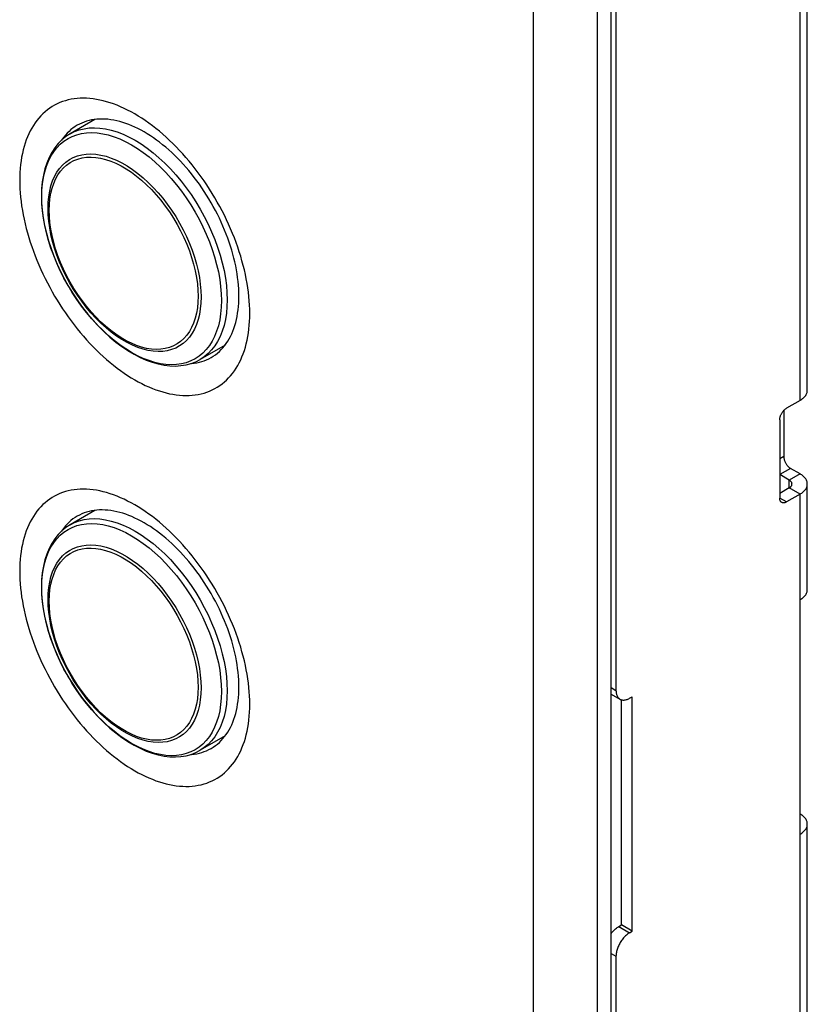
# Model space of a CAD drawing. Units: millimetres. Extents: x -48 to 48, y -194 to 194.
# Drawn here: x 7 to 48, y -63 to -11 of the extents above; entities that cross this region are included whole.
import ezdxf

# ---------------------------------------------------------------- set-up
doc = ezdxf.new("R2010")
doc.units = ezdxf.units.MM
doc.header["$LTSCALE"] = 16.335
doc.layers.get('0').update_dxf_attribs({"linetype": 'CONTINUOUS'})
for name, color, linetype in [('ASSI', 7, 'CONTINUOUS'), ('RACCORDO', 7, 'CONTINUOUS'), ('SUPERFICI', 7, 'CONTINUOUS')]:
    doc.layers.add(name, color=color, linetype=linetype)

msp = doc.modelspace()

# ---------------------------------------------------------------- linework, layer by layer
at = {"color": 7, "linetype": 'CONTINUOUS'}
for p, q in [((38.288, 122.66), (38.288, -46.513)), ((48.285, -30.836), (48.285, 1.006)), ((11.064, -16.699), (9.762, -17.451)), ((17.864, -28.477), (16.562, -29.228)), ((47.904, -31.367), (47.197, -31.775)), ((46.844, -32.387), (46.844, -36.47)), ((47.056, -31.891), (47.056, -34.306)), ((47.904, -35.204), (47.409, -34.918)), ((47.339, -35.531), (46.844, -35.245)), ((47.339, -35.939), (46.844, -36.225)), ((48.285, -41.246), (48.285, -35.735)), ((47.904, -36.266), (47.197, -36.674)), ((11.064, -37.111), (9.762, -37.862)), ((47.904, -54.024), (47.904, -41.777)), ((38.03, -46.702), (38.495, -46.971)), ((38.571, -58.76), (38.571, -47.003)), ((38.995, -46.921), (39.136, -46.839)), ((39.136, -59.086), (39.136, -46.839)), ((17.864, -48.889), (16.562, -49.64)), ((48.285, -131.629), (48.285, -53.493)), ((38.429, -58.842), (38.571, -58.76)), ((39.136, -59.086), (38.571, -58.76)), ((38.995, -59.168), (39.136, -59.086)), ((38.288, -60.393), (38.288, -136.08))]:
    msp.add_line(p, q, dxfattribs=at)
at = {"color": 250, "linetype": 'CONTINUOUS'}
for p, q in [((47.904, -31.367), (47.904, 0.476)), ((47.056, -34.306), (46.844, -34.428)), ((47.409, -34.918), (46.844, -35.245)), ((47.904, -35.204), (47.339, -35.531)), ((47.339, -35.939), (47.339, -35.531)), ((47.904, -36.266), (47.339, -35.939)), ((47.197, -36.674), (46.844, -36.47)), ((47.904, -41.777), (47.904, -36.266)), ((38.03, -46.364), (38.288, -46.513)), ((47.904, -132.16), (47.904, -54.024)), ((38.429, -58.842), (38.995, -59.168)), ((38.03, -60.244), (38.288, -60.393))]:
    msp.add_line(p, q, dxfattribs=at)
at = {"color": 7, "linetype": 'CONTINUOUS'}
for points in [[(19.151, -26.823), (19.148, -26.607), (19.14, -26.389), (19.125, -26.168), (19.105, -25.944), (19.08, -25.717), (19.049, -25.489), (19.012, -25.258), (18.969, -25.025), (18.922, -24.791), (18.868, -24.556), (18.809, -24.319), (18.745, -24.081), (18.676, -23.843), (18.601, -23.604), (18.521, -23.365), (18.436, -23.127), (18.346, -22.888), (18.251, -22.649), (18.151, -22.412), (18.046, -22.175), (17.937, -21.939), (17.823, -21.705), (17.705, -21.472), (17.582, -21.241), (17.455, -21.012), (17.324, -20.785), (17.19, -20.561), (17.051, -20.34), (16.908, -20.121), (16.762, -19.905), (16.613, -19.693), (16.46, -19.483), (16.304, -19.278), (16.145, -19.077), (15.984, -18.879), (15.819, -18.686), (15.652, -18.497), (15.483, -18.313), (15.311, -18.134), (15.138, -17.96), (14.962, -17.79), (14.785, -17.626), (14.606, -17.468), (14.426, -17.315), (14.244, -17.167), (14.062, -17.026), (13.878, -16.89), (13.694, -16.761), (13.51, -16.638), (13.325, -16.522), (13.14, -16.411), (12.955, -16.308), (12.77, -16.211), (12.585, -16.121), (12.401, -16.038), (12.218, -15.961), (12.035, -15.892), (11.854, -15.83), (11.673, -15.774), (11.495, -15.727), (11.318, -15.686), (11.142, -15.652), (10.968, -15.626), (10.797, -15.608), (10.627, -15.596), (10.46, -15.592), (10.296, -15.595), (10.134, -15.606), (9.975, -15.624), (9.819, -15.649), (9.667, -15.682), (9.517, -15.722), (9.371, -15.769), (9.229, -15.823), (9.09, -15.885), (8.955, -15.953), (8.824, -16.029), (8.697, -16.111), (8.575, -16.201), (8.457, -16.297), (8.343, -16.4), (8.233, -16.509), (8.129, -16.625), (8.029, -16.747), (7.934, -16.876), (7.844, -17.011), (7.759, -17.152), (7.679, -17.298), (7.604, -17.451), (7.534, -17.609), (7.47, -17.772), (7.411, -17.941), (7.358, -18.115), (7.31, -18.293), (7.268, -18.477), (7.231, -18.665), (7.2, -18.858), (7.174, -19.055), (7.154, -19.256), (7.14, -19.461), (7.131, -19.669), (7.129, -19.882)], [(7.129, -19.882), (7.131, -20.097), (7.14, -20.316), (7.154, -20.537), (7.174, -20.761), (7.2, -20.987), (7.231, -21.216), (7.268, -21.447), (7.31, -21.679), (7.358, -21.913), (7.411, -22.149), (7.47, -22.386), (7.534, -22.623), (7.604, -22.861), (7.679, -23.1), (7.759, -23.339), (7.844, -23.578), (7.934, -23.817), (8.029, -24.055), (8.129, -24.293), (8.233, -24.53), (8.343, -24.765), (8.457, -25), (8.575, -25.233), (8.697, -25.463), (8.824, -25.692), (8.955, -25.919), (9.09, -26.143), (9.229, -26.365), (9.371, -26.584), (9.517, -26.8), (9.667, -27.012), (9.819, -27.221), (9.975, -27.426), (10.134, -27.628), (10.296, -27.825), (10.46, -28.019), (10.627, -28.207), (10.797, -28.391), (10.968, -28.571), (11.142, -28.745), (11.318, -28.914), (11.495, -29.078), (11.673, -29.237), (11.854, -29.39), (12.035, -29.537), (12.218, -29.679), (12.401, -29.814), (12.585, -29.943), (12.77, -30.066), (12.955, -30.183), (13.14, -30.293), (13.325, -30.397), (13.51, -30.494), (13.694, -30.584), (13.878, -30.667), (14.062, -30.744), (14.244, -30.813), (14.426, -30.875), (14.606, -30.93), (14.785, -30.978), (14.962, -31.019), (15.138, -31.052), (15.311, -31.078), (15.483, -31.097), (15.652, -31.109), (15.819, -31.113), (15.984, -31.109), (16.145, -31.099), (16.304, -31.081), (16.46, -31.055), (16.613, -31.023), (16.762, -30.983), (16.908, -30.936), (17.051, -30.881), (17.19, -30.82), (17.324, -30.751), (17.455, -30.676), (17.582, -30.593), (17.705, -30.504), (17.823, -30.408), (17.937, -30.305), (18.046, -30.196), (18.151, -30.079), (18.251, -29.957), (18.346, -29.829), (18.436, -29.694), (18.521, -29.553), (18.601, -29.407), (18.676, -29.254), (18.745, -29.096), (18.809, -28.933), (18.868, -28.764), (18.922, -28.59), (18.969, -28.411), (19.012, -28.228), (19.049, -28.039), (19.08, -27.847), (19.105, -27.65), (19.125, -27.449), (19.14, -27.244), (19.148, -27.036), (19.151, -26.823)], [(47.904, -31.367), (47.951, -31.338), (47.996, -31.308), (48.037, -31.277), (48.075, -31.245), (48.111, -31.211), (48.143, -31.177), (48.173, -31.141), (48.199, -31.105), (48.222, -31.068), (48.241, -31.03), (48.257, -30.992), (48.269, -30.953), (48.278, -30.915), (48.283, -30.875), (48.285, -30.836)], [(46.844, -32.387), (46.845, -32.36), (46.847, -32.332), (46.851, -32.304), (46.856, -32.275), (46.863, -32.245), (46.871, -32.216), (46.88, -32.186), (46.891, -32.156), (46.903, -32.126), (46.917, -32.097), (46.931, -32.068), (46.947, -32.039), (46.964, -32.011), (46.982, -31.984), (47.001, -31.957), (47.02, -31.932), (47.041, -31.907), (47.062, -31.884), (47.084, -31.862), (47.106, -31.842), (47.128, -31.823), (47.151, -31.805), (47.174, -31.789), (47.197, -31.775)], [(47.056, -34.306), (47.057, -34.333), (47.059, -34.361), (47.063, -34.39), (47.068, -34.419), (47.075, -34.448), (47.083, -34.478), (47.092, -34.508), (47.103, -34.537), (47.115, -34.567), (47.129, -34.597), (47.144, -34.626), (47.159, -34.654), (47.176, -34.682), (47.194, -34.71), (47.213, -34.736), (47.233, -34.762), (47.253, -34.786), (47.274, -34.809), (47.296, -34.831), (47.318, -34.852), (47.34, -34.871), (47.363, -34.888), (47.386, -34.904), (47.409, -34.918)], [(48.285, -35.735), (48.283, -35.696), (48.278, -35.656), (48.269, -35.617), (48.257, -35.579), (48.241, -35.541), (48.222, -35.503), (48.199, -35.466), (48.173, -35.43), (48.143, -35.394), (48.111, -35.36), (48.075, -35.326), (48.037, -35.294), (47.996, -35.263), (47.951, -35.233), (47.904, -35.204)], [(47.485, -35.735), (47.484, -35.72), (47.482, -35.705), (47.479, -35.69), (47.474, -35.675), (47.468, -35.66), (47.461, -35.646), (47.452, -35.631), (47.442, -35.617), (47.431, -35.604), (47.418, -35.591), (47.404, -35.578), (47.39, -35.565), (47.374, -35.553), (47.357, -35.542), (47.339, -35.531)], [(47.339, -35.939), (47.357, -35.928), (47.374, -35.917), (47.39, -35.905), (47.404, -35.892), (47.418, -35.879), (47.431, -35.866), (47.442, -35.852), (47.452, -35.838), (47.461, -35.824), (47.468, -35.81), (47.474, -35.795), (47.479, -35.78), (47.482, -35.765), (47.484, -35.75), (47.485, -35.735)], [(47.904, -36.266), (47.951, -36.237), (47.996, -36.207), (48.037, -36.176), (48.075, -36.144), (48.111, -36.11), (48.143, -36.076), (48.173, -36.04), (48.199, -36.004), (48.222, -35.967), (48.241, -35.929), (48.257, -35.891), (48.269, -35.852), (48.278, -35.813), (48.283, -35.774), (48.285, -35.735)], [(19.151, -47.235), (19.148, -47.019), (19.14, -46.801), (19.125, -46.58), (19.105, -46.356), (19.08, -46.129), (19.049, -45.9), (19.012, -45.67), (18.969, -45.437), (18.922, -45.203), (18.868, -44.967), (18.809, -44.731), (18.745, -44.493), (18.676, -44.255), (18.601, -44.016), (18.521, -43.777), (18.436, -43.538), (18.346, -43.299), (18.251, -43.061), (18.151, -42.823), (18.046, -42.587), (17.937, -42.351), (17.823, -42.117), (17.705, -41.884), (17.582, -41.653), (17.455, -41.424), (17.324, -41.197), (17.19, -40.973), (17.051, -40.751), (16.908, -40.532), (16.762, -40.317), (16.613, -40.104), (16.46, -39.895), (16.304, -39.69), (16.145, -39.489), (15.984, -39.291), (15.819, -39.098), (15.652, -38.909), (15.483, -38.725), (15.311, -38.546), (15.138, -38.371), (14.962, -38.202), (14.785, -38.038), (14.606, -37.879), (14.426, -37.726), (14.244, -37.579), (14.062, -37.438), (13.878, -37.302), (13.694, -37.173), (13.51, -37.05), (13.325, -36.933), (13.14, -36.823), (12.955, -36.72), (12.77, -36.623), (12.585, -36.533), (12.401, -36.449), (12.218, -36.373), (12.035, -36.304), (11.854, -36.241), (11.673, -36.186), (11.495, -36.138), (11.318, -36.098), (11.142, -36.064), (10.968, -36.038), (10.797, -36.019), (10.627, -36.008), (10.46, -36.004), (10.296, -36.007), (10.134, -36.018), (9.975, -36.036), (9.819, -36.061), (9.667, -36.094), (9.517, -36.133), (9.371, -36.181), (9.229, -36.235), (9.09, -36.296), (8.955, -36.365), (8.824, -36.441), (8.697, -36.523), (8.575, -36.612), (8.457, -36.709), (8.343, -36.811), (8.233, -36.921), (8.129, -37.037), (8.029, -37.159), (7.934, -37.288), (7.844, -37.423), (7.759, -37.563), (7.679, -37.71), (7.604, -37.862), (7.534, -38.02), (7.47, -38.184), (7.411, -38.352), (7.358, -38.526), (7.31, -38.705), (7.268, -38.889), (7.231, -39.077), (7.2, -39.27), (7.174, -39.467), (7.154, -39.668), (7.14, -39.872), (7.131, -40.081), (7.129, -40.293)], [(46.947, -36.699), (46.931, -36.688), (46.917, -36.676), (46.903, -36.662), (46.891, -36.647), (46.88, -36.629), (46.871, -36.611), (46.863, -36.59), (46.856, -36.568), (46.851, -36.546), (46.847, -36.522), (46.845, -36.496), (46.844, -36.47)], [(47.197, -36.674), (47.174, -36.686), (47.151, -36.697), (47.128, -36.706), (47.106, -36.713), (47.084, -36.718), (47.062, -36.721), (47.041, -36.722), (47.02, -36.721), (47.001, -36.719), (46.982, -36.714), (46.964, -36.707), (46.947, -36.699)], [(7.129, -40.293), (7.131, -40.509), (7.14, -40.727), (7.154, -40.949), (7.174, -41.172), (7.2, -41.399), (7.231, -41.628), (7.268, -41.858), (7.31, -42.091), (7.358, -42.325), (7.411, -42.561), (7.47, -42.798), (7.534, -43.035), (7.604, -43.273), (7.679, -43.512), (7.759, -43.751), (7.844, -43.99), (7.934, -44.229), (8.029, -44.467), (8.129, -44.705), (8.233, -44.942), (8.343, -45.177), (8.457, -45.411), (8.575, -45.644), (8.697, -45.875), (8.824, -46.104), (8.955, -46.331), (9.09, -46.555), (9.229, -46.777), (9.371, -46.996), (9.517, -47.211), (9.667, -47.424), (9.819, -47.633), (9.975, -47.838), (10.134, -48.04), (10.296, -48.237), (10.46, -48.43), (10.627, -48.619), (10.797, -48.803), (10.968, -48.983), (11.142, -49.157), (11.318, -49.326), (11.495, -49.49), (11.673, -49.649), (11.854, -49.802), (12.035, -49.949), (12.218, -50.09), (12.401, -50.226), (12.585, -50.355), (12.77, -50.478), (12.955, -50.595), (13.14, -50.705), (13.325, -50.809), (13.51, -50.906), (13.694, -50.996), (13.878, -51.079), (14.062, -51.155), (14.244, -51.225), (14.426, -51.287), (14.606, -51.342), (14.785, -51.39), (14.962, -51.431), (15.138, -51.464), (15.311, -51.49), (15.483, -51.509), (15.652, -51.52), (15.819, -51.524), (15.984, -51.521), (16.145, -51.51), (16.304, -51.493), (16.46, -51.467), (16.613, -51.435), (16.762, -51.395), (16.908, -51.348), (17.051, -51.293), (17.19, -51.232), (17.324, -51.163), (17.455, -51.088), (17.582, -51.005), (17.705, -50.916), (17.823, -50.82), (17.937, -50.717), (18.046, -50.607), (18.151, -50.491), (18.251, -50.369), (18.346, -50.24), (18.436, -50.106), (18.521, -49.965), (18.601, -49.818), (18.676, -49.666), (18.745, -49.508), (18.809, -49.344), (18.868, -49.176), (18.922, -49.002), (18.969, -48.823), (19.012, -48.639), (19.049, -48.451), (19.08, -48.259), (19.105, -48.061), (19.125, -47.861), (19.14, -47.656), (19.148, -47.447), (19.151, -47.235)], [(47.904, -41.777), (47.951, -41.748), (47.996, -41.718), (48.037, -41.687), (48.075, -41.655), (48.111, -41.621), (48.143, -41.587), (48.173, -41.551), (48.199, -41.515), (48.222, -41.478), (48.241, -41.44), (48.257, -41.402), (48.269, -41.363), (48.278, -41.325), (48.283, -41.285), (48.285, -41.246)], [(38.288, -46.513), (38.289, -46.56), (38.293, -46.605), (38.298, -46.648), (38.307, -46.69), (38.317, -46.73), (38.33, -46.768), (38.346, -46.803), (38.363, -46.836), (38.382, -46.866), (38.404, -46.894), (38.428, -46.92), (38.453, -46.942), (38.48, -46.962), (38.495, -46.971)], [(38.495, -46.971), (38.51, -46.979), (38.54, -46.993), (38.573, -47.003), (38.606, -47.011), (38.641, -47.016), (38.677, -47.017), (38.715, -47.016), (38.753, -47.011), (38.792, -47.004), (38.832, -46.993), (38.872, -46.98), (38.913, -46.963), (38.953, -46.944), (38.995, -46.921)], [(48.285, -53.493), (48.283, -53.454), (48.278, -53.415), (48.269, -53.376), (48.257, -53.337), (48.241, -53.299), (48.222, -53.261), (48.199, -53.224), (48.173, -53.188), (48.143, -53.152), (48.111, -53.118), (48.075, -53.084), (48.037, -53.052), (47.996, -53.021), (47.951, -52.991), (47.904, -52.962)], [(47.904, -54.024), (47.951, -53.995), (47.996, -53.965), (48.037, -53.934), (48.075, -53.902), (48.111, -53.868), (48.143, -53.834), (48.173, -53.798), (48.199, -53.762), (48.222, -53.725), (48.241, -53.687), (48.257, -53.649), (48.269, -53.611), (48.278, -53.572), (48.283, -53.532), (48.285, -53.493)], [(38.03, -59.215), (38.041, -59.2), (38.076, -59.155), (38.112, -59.112), (38.149, -59.07), (38.187, -59.03), (38.226, -58.993), (38.266, -58.958), (38.306, -58.925), (38.347, -58.895), (38.388, -58.867), (38.429, -58.842)], [(38.995, -59.168), (38.953, -59.193), (38.913, -59.221), (38.872, -59.251), (38.832, -59.284), (38.792, -59.32), (38.753, -59.357), (38.715, -59.397), (38.677, -59.438), (38.641, -59.482), (38.606, -59.527), (38.573, -59.574), (38.54, -59.622), (38.51, -59.671), (38.48, -59.721), (38.453, -59.773), (38.428, -59.824), (38.404, -59.877), (38.382, -59.93), (38.363, -59.983), (38.346, -60.036), (38.33, -60.089), (38.317, -60.142), (38.307, -60.194), (38.298, -60.245), (38.293, -60.295), (38.289, -60.344), (38.288, -60.393)]]:
    msp.add_lwpolyline(points, dxfattribs=at)
at = {"layer": 'ASSI', "color": 7, "linetype": 'CONTINUOUS'}
for p, q in [((38.03, -190.199), (38.03, 141.696)), ((37.323, -190.607), (37.323, 141.288)), ((33.977, -189.938), (33.977, 139.583))]:
    msp.add_line(p, q, dxfattribs=at)
at = {"layer": 'RACCORDO', "color": 250, "linetype": 'CONTINUOUS'}
for p, q in [((12.425, -19.121), (12.697, -19.277)), ((12.697, -19.277), (12.967, -19.456)), ((16.449, -24.606), (16.517, -24.958)), ((16.517, -24.958), (16.565, -25.303)), ((12.425, -39.532), (12.697, -39.689)), ((12.697, -39.689), (12.967, -39.867)), ((16.449, -45.018), (16.517, -45.37)), ((16.517, -45.37), (16.565, -45.715))]:
    msp.add_line(p, q, dxfattribs=at)
at = {"layer": 'RACCORDO', "color": 7, "linetype": 'CONTINUOUS'}
for points in [[(9.762, -17.451), (9.539, -17.596), (9.33, -17.767), (9.137, -17.962), (8.96, -18.181), (8.801, -18.425), (8.662, -18.69), (8.542, -18.978), (8.443, -19.286), (8.366, -19.613), (8.31, -19.956), (8.277, -20.314), (8.266, -20.686)], [(8.266, -20.686), (8.276, -21.06), (8.308, -21.443), (8.36, -21.834), (8.433, -22.231), (8.525, -22.633), (8.638, -23.037), (8.769, -23.442), (8.918, -23.846), (9.086, -24.248), (9.27, -24.646), (9.47, -25.038), (9.685, -25.423), (9.915, -25.8), (10.159, -26.166), (10.415, -26.52), (10.682, -26.862), (10.96, -27.188), (11.248, -27.499), (11.543, -27.792), (11.846, -28.067), (12.154, -28.322), (12.468, -28.557), (12.784, -28.769), (13.103, -28.958), (13.423, -29.123), (13.742, -29.264), (14.058, -29.379), (14.37, -29.467), (14.678, -29.529), (14.978, -29.564), (15.269, -29.573), (15.551, -29.555), (15.823, -29.511), (16.082, -29.441), (16.329, -29.347), (16.562, -29.228)], [(9.762, -37.862), (9.539, -38.008), (9.33, -38.178), (9.137, -38.374), (8.96, -38.593), (8.801, -38.836), (8.662, -39.102), (8.542, -39.39), (8.443, -39.698), (8.366, -40.025), (8.31, -40.367), (8.277, -40.725), (8.266, -41.098)], [(8.266, -41.098), (8.276, -41.472), (8.308, -41.855), (8.36, -42.246), (8.433, -42.643), (8.525, -43.045), (8.638, -43.449), (8.769, -43.854), (8.918, -44.258), (9.086, -44.66), (9.27, -45.058), (9.47, -45.45), (9.685, -45.835), (9.915, -46.211), (10.159, -46.578), (10.415, -46.932), (10.682, -47.273), (10.96, -47.6), (11.248, -47.911), (11.543, -48.204), (11.846, -48.479), (12.154, -48.734), (12.468, -48.968), (12.784, -49.181), (13.103, -49.37), (13.423, -49.535), (13.742, -49.676), (14.058, -49.79), (14.37, -49.879), (14.678, -49.941), (14.978, -49.976), (15.269, -49.985), (15.551, -49.967), (15.823, -49.923), (16.082, -49.853), (16.329, -49.759), (16.562, -49.64)]]:
    msp.add_lwpolyline(points, dxfattribs=at)
at = {"layer": 'RACCORDO', "color": 250, "linetype": 'CONTINUOUS'}
for points in [[(8.279, -20.737), (8.289, -20.388), (8.319, -20.053), (8.369, -19.732), (8.439, -19.426), (8.528, -19.139), (8.636, -18.869), (8.763, -18.619), (8.908, -18.39), (9.07, -18.182), (9.249, -17.997), (9.444, -17.836), (9.654, -17.698), (9.878, -17.585), (10.116, -17.497), (10.366, -17.434), (10.627, -17.398), (10.898, -17.387), (11.177, -17.402), (11.465, -17.443), (11.759, -17.51), (12.058, -17.602), (12.361, -17.719), (12.667, -17.861), (12.974, -18.027), (13.281, -18.216), (13.587, -18.427), (13.89, -18.66), (14.189, -18.913)], [(9.762, -17.451), (9.991, -17.335), (10.235, -17.245), (10.49, -17.181), (10.758, -17.143), (11.035, -17.132), (11.322, -17.148), (11.616, -17.19), (11.917, -17.258), (12.224, -17.353), (12.534, -17.473), (12.847, -17.618), (13.162, -17.788), (13.476, -17.981), (13.789, -18.197), (14.1, -18.436), (14.406, -18.695), (14.707, -18.975), (15.002, -19.273), (15.288, -19.588), (15.566, -19.92), (15.833, -20.266), (16.089, -20.625), (16.332, -20.996), (16.562, -21.377), (16.777, -21.766), (16.976, -22.162), (17.16, -22.563), (17.326, -22.968), (17.474, -23.374), (17.604, -23.78), (17.715, -24.184), (17.806, -24.584), (17.878, -24.979), (17.929, -25.367), (17.96, -25.747), (17.97, -26.116)], [(10.372, -18.543), (10.608, -18.509), (10.855, -18.5), (11.109, -18.516), (11.372, -18.557), (11.64, -18.623), (11.913, -18.714), (12.189, -18.829), (12.467, -18.967), (12.746, -19.128), (13.025, -19.311), (13.301, -19.516)], [(8.61, -21.352), (8.619, -21.036), (8.649, -20.732), (8.697, -20.443), (8.765, -20.169), (8.851, -19.913), (8.955, -19.674), (9.078, -19.456), (9.217, -19.257), (9.373, -19.08), (9.545, -18.925), (9.731, -18.794), (9.932, -18.686), (10.146, -18.602), (10.372, -18.543)], [(8.672, -21.441), (8.682, -21.134), (8.71, -20.838), (8.757, -20.557), (8.823, -20.291), (8.907, -20.041), (9.008, -19.809), (9.127, -19.596), (9.263, -19.403), (9.415, -19.231), (9.582, -19.08), (9.763, -18.952), (9.959, -18.847), (10.167, -18.766), (10.386, -18.708), (10.616, -18.675), (10.856, -18.666), (11.104, -18.682), (11.359, -18.722), (11.62, -18.786), (11.886, -18.875), (12.154, -18.986), (12.425, -19.121)], [(14.189, -18.913), (14.483, -19.186), (14.771, -19.477), (15.051, -19.785), (15.322, -20.109), (15.582, -20.447), (15.832, -20.797), (16.07, -21.16), (16.294, -21.532), (16.504, -21.912), (16.699, -22.298), (16.878, -22.69), (17.04, -23.085), (17.185, -23.482), (17.312, -23.878), (17.42, -24.272), (17.509, -24.663), (17.579, -25.049), (17.629, -25.428), (17.659, -25.798), (17.669, -26.159)], [(12.967, -19.456), (13.236, -19.654), (13.502, -19.873), (13.763, -20.11), (14.018, -20.364), (14.266, -20.635), (14.505, -20.921), (14.735, -21.22), (14.955, -21.531), (15.163, -21.852), (15.358, -22.183), (15.54, -22.52), (15.707, -22.864), (15.859, -23.211), (15.994, -23.561), (16.113, -23.911), (16.215, -24.261), (16.299, -24.607), (16.365, -24.949)], [(13.301, -19.516), (13.574, -19.74), (13.842, -19.984), (14.104, -20.245), (14.359, -20.524), (14.605, -20.817), (14.842, -21.124), (15.068, -21.444), (15.281, -21.774), (15.482, -22.114), (15.669, -22.461), (15.841, -22.814), (15.997, -23.172), (16.136, -23.531), (16.258, -23.891), (16.363, -24.25), (16.449, -24.606)], [(17.669, -26.159), (17.659, -26.508), (17.629, -26.843), (17.579, -27.164), (17.509, -27.47), (17.42, -27.757), (17.312, -28.027), (17.185, -28.277), (17.04, -28.506), (16.878, -28.714), (16.699, -28.899), (16.504, -29.06), (16.294, -29.198), (16.07, -29.311), (15.832, -29.399), (15.582, -29.462), (15.322, -29.498), (15.051, -29.509), (14.771, -29.494), (14.483, -29.453), (14.189, -29.386), (13.89, -29.294), (13.587, -29.177), (13.281, -29.035), (12.974, -28.869), (12.667, -28.68), (12.361, -28.469), (12.058, -28.236), (11.759, -27.983), (11.465, -27.71), (11.177, -27.419), (10.898, -27.111), (10.627, -26.787), (10.366, -26.449), (10.116, -26.099), (9.878, -25.736), (9.654, -25.364), (9.444, -24.984), (9.249, -24.598), (9.07, -24.206), (8.908, -23.811), (8.763, -23.414), (8.636, -23.018), (8.528, -22.624), (8.439, -22.233), (8.369, -21.847), (8.319, -21.468), (8.289, -21.098), (8.279, -20.737)], [(16.604, -25.968), (16.594, -26.284), (16.565, -26.588), (16.517, -26.877), (16.449, -27.151), (16.363, -27.407), (16.258, -27.646), (16.136, -27.865), (15.997, -28.063), (15.841, -28.24), (15.669, -28.395), (15.482, -28.526), (15.281, -28.634), (15.068, -28.718), (14.842, -28.777), (14.605, -28.811), (14.359, -28.82), (14.104, -28.804), (13.842, -28.763), (13.574, -28.697), (13.301, -28.606), (13.025, -28.491), (12.746, -28.353), (12.467, -28.192), (12.189, -28.009), (11.913, -27.805), (11.64, -27.58), (11.372, -27.336), (11.109, -27.075), (10.855, -26.797), (10.608, -26.503), (10.372, -26.196), (10.146, -25.876), (9.932, -25.546), (9.731, -25.206), (9.545, -24.859), (9.373, -24.506), (9.217, -24.149), (9.078, -23.789), (8.955, -23.429), (8.851, -23.07), (8.765, -22.714), (8.697, -22.362), (8.649, -22.017), (8.619, -21.68), (8.61, -21.352)], [(16.45, -25.932), (16.44, -26.24), (16.412, -26.535), (16.365, -26.816), (16.299, -27.083), (16.215, -27.332), (16.113, -27.564), (15.994, -27.777), (15.859, -27.97), (15.707, -28.142), (15.54, -28.293), (15.358, -28.421), (15.163, -28.526), (14.955, -28.607), (14.735, -28.665), (14.505, -28.698), (14.266, -28.707), (14.018, -28.691), (13.763, -28.651), (13.502, -28.587), (13.236, -28.499), (12.967, -28.387), (12.697, -28.252), (12.425, -28.096), (12.154, -27.918), (11.886, -27.719), (11.62, -27.5), (11.359, -27.263), (11.104, -27.009), (10.856, -26.738), (10.616, -26.453), (10.386, -26.154), (10.167, -25.843), (9.959, -25.521), (9.763, -25.191), (9.582, -24.853), (9.415, -24.509), (9.263, -24.162), (9.127, -23.812), (9.008, -23.462), (8.907, -23.112), (8.823, -22.766), (8.757, -22.424), (8.71, -22.088), (8.682, -21.76), (8.672, -21.441)], [(16.365, -24.949), (16.412, -25.285), (16.44, -25.613), (16.45, -25.932)], [(16.565, -25.303), (16.594, -25.64), (16.604, -25.968)], [(17.97, -26.116), (17.96, -26.473), (17.929, -26.817), (17.878, -27.146), (17.806, -27.458), (17.715, -27.753), (17.604, -28.029), (17.474, -28.285), (17.326, -28.52), (17.16, -28.733), (16.976, -28.922), (16.777, -29.088), (16.562, -29.228)], [(8.279, -41.149), (8.289, -40.8), (8.319, -40.465), (8.369, -40.143), (8.439, -39.838), (8.528, -39.55), (8.636, -39.281), (8.763, -39.031), (8.908, -38.802), (9.07, -38.594), (9.249, -38.409), (9.444, -38.247), (9.654, -38.11), (9.878, -37.997), (10.116, -37.909), (10.366, -37.846), (10.627, -37.81), (10.898, -37.799), (11.177, -37.814), (11.465, -37.855), (11.759, -37.922), (12.058, -38.014), (12.361, -38.131), (12.667, -38.273), (12.974, -38.439), (13.281, -38.628), (13.587, -38.839), (13.89, -39.072), (14.189, -39.325)], [(9.762, -37.862), (9.991, -37.747), (10.235, -37.657), (10.49, -37.593), (10.758, -37.555), (11.035, -37.544), (11.322, -37.56), (11.616, -37.602), (11.917, -37.67), (12.224, -37.764), (12.534, -37.884), (12.847, -38.03), (13.162, -38.199), (13.476, -38.393), (13.789, -38.609), (14.1, -38.848), (14.406, -39.107), (14.707, -39.386), (15.002, -39.684), (15.288, -40), (15.566, -40.331), (15.833, -40.677), (16.089, -41.037), (16.332, -41.408), (16.562, -41.789), (16.777, -42.178), (16.976, -42.574), (17.16, -42.975), (17.326, -43.38), (17.474, -43.786), (17.604, -44.192), (17.715, -44.596), (17.806, -44.996), (17.878, -45.391), (17.929, -45.779), (17.96, -46.159), (17.97, -46.528)], [(8.61, -41.764), (8.619, -41.448), (8.649, -41.144), (8.697, -40.855), (8.765, -40.581), (8.851, -40.325), (8.955, -40.086), (9.078, -39.867), (9.217, -39.669), (9.373, -39.492), (9.545, -39.337), (9.731, -39.206), (9.932, -39.098), (10.146, -39.014), (10.372, -38.955)], [(10.372, -38.955), (10.608, -38.921), (10.855, -38.912), (11.109, -38.928), (11.372, -38.969), (11.64, -39.035), (11.913, -39.126), (12.189, -39.24), (12.467, -39.379), (12.746, -39.54), (13.025, -39.723), (13.301, -39.927)], [(8.672, -41.853), (8.682, -41.545), (8.71, -41.25), (8.757, -40.969), (8.823, -40.702), (8.907, -40.453), (9.008, -40.221), (9.127, -40.008), (9.263, -39.815), (9.415, -39.643), (9.582, -39.492), (9.763, -39.364), (9.959, -39.259), (10.167, -39.178), (10.386, -39.12), (10.616, -39.087), (10.856, -39.078), (11.104, -39.094), (11.359, -39.134), (11.62, -39.198), (11.886, -39.286), (12.154, -39.398), (12.425, -39.532)], [(14.189, -39.325), (14.483, -39.598), (14.771, -39.889), (15.051, -40.197), (15.322, -40.52), (15.582, -40.858), (15.832, -41.209), (16.07, -41.571), (16.294, -41.943), (16.504, -42.323), (16.699, -42.71), (16.878, -43.102), (17.04, -43.497), (17.185, -43.893), (17.312, -44.29), (17.42, -44.684), (17.509, -45.075), (17.579, -45.461), (17.629, -45.84), (17.659, -46.21), (17.669, -46.571)], [(12.967, -39.867), (13.236, -40.066), (13.502, -40.285), (13.763, -40.522), (14.018, -40.776), (14.266, -41.047), (14.505, -41.332), (14.735, -41.631), (14.955, -41.942), (15.163, -42.264), (15.358, -42.594), (15.54, -42.932), (15.707, -43.276), (15.859, -43.623), (15.994, -43.973), (16.113, -44.323), (16.215, -44.673), (16.299, -45.019), (16.365, -45.361)], [(13.301, -39.927), (13.574, -40.152), (13.842, -40.396), (14.104, -40.657), (14.359, -40.935), (14.605, -41.229), (14.842, -41.536), (15.068, -41.856), (15.281, -42.186), (15.482, -42.526), (15.669, -42.873), (15.841, -43.226), (15.997, -43.583), (16.136, -43.943), (16.258, -44.303), (16.363, -44.662), (16.449, -45.018)], [(17.669, -46.571), (17.659, -46.919), (17.629, -47.255), (17.579, -47.576), (17.509, -47.881), (17.42, -48.169), (17.312, -48.439), (17.185, -48.689), (17.04, -48.918), (16.878, -49.126), (16.699, -49.311), (16.504, -49.472), (16.294, -49.61), (16.07, -49.723), (15.832, -49.811), (15.582, -49.873), (15.322, -49.91), (15.051, -49.921), (14.771, -49.906), (14.483, -49.865), (14.189, -49.798), (13.89, -49.706), (13.587, -49.588), (13.281, -49.447), (12.974, -49.281), (12.667, -49.092), (12.361, -48.881), (12.058, -48.648), (11.759, -48.395), (11.465, -48.122), (11.177, -47.831), (10.898, -47.523), (10.627, -47.199), (10.366, -46.861), (10.116, -46.51), (9.878, -46.148), (9.654, -45.776), (9.444, -45.396), (9.249, -45.009), (9.07, -44.618), (8.908, -44.223), (8.763, -43.826), (8.636, -43.43), (8.528, -43.035), (8.439, -42.644), (8.369, -42.259), (8.319, -41.88), (8.289, -41.509), (8.279, -41.149)], [(16.604, -46.38), (16.594, -46.696), (16.565, -47), (16.517, -47.289), (16.449, -47.562), (16.363, -47.819), (16.258, -48.057), (16.136, -48.276), (15.997, -48.475), (15.841, -48.652), (15.669, -48.806), (15.482, -48.938), (15.281, -49.046), (15.068, -49.13), (14.842, -49.189), (14.605, -49.223), (14.359, -49.232), (14.104, -49.216), (13.842, -49.174), (13.574, -49.108), (13.301, -49.018), (13.025, -48.903), (12.746, -48.765), (12.467, -48.604), (12.189, -48.421), (11.913, -48.216), (11.64, -47.992), (11.372, -47.748), (11.109, -47.487), (10.855, -47.208), (10.608, -46.915), (10.372, -46.608), (10.146, -46.288), (9.932, -45.957), (9.731, -45.618), (9.545, -45.271), (9.373, -44.917), (9.217, -44.56), (9.078, -44.201), (8.955, -43.841), (8.851, -43.482), (8.765, -43.125), (8.697, -42.774), (8.649, -42.429), (8.619, -42.091), (8.61, -41.764)], [(16.45, -46.344), (16.44, -46.651), (16.412, -46.947), (16.365, -47.228), (16.299, -47.494), (16.215, -47.744), (16.113, -47.976), (15.994, -48.189), (15.859, -48.382), (15.707, -48.554), (15.54, -48.705), (15.358, -48.833), (15.163, -48.938), (14.955, -49.019), (14.735, -49.076), (14.505, -49.11), (14.266, -49.118), (14.018, -49.103), (13.763, -49.063), (13.502, -48.998), (13.236, -48.91), (12.967, -48.799), (12.697, -48.664), (12.425, -48.507), (12.154, -48.329), (11.886, -48.13), (11.62, -47.912), (11.359, -47.675), (11.104, -47.42), (10.856, -47.15), (10.616, -46.864), (10.386, -46.565), (10.167, -46.254), (9.959, -45.933), (9.763, -45.602), (9.582, -45.265), (9.415, -44.921), (9.263, -44.574), (9.127, -44.224), (9.008, -43.873), (8.907, -43.524), (8.823, -43.178), (8.757, -42.836), (8.71, -42.5), (8.682, -42.172), (8.672, -41.853)], [(16.365, -45.361), (16.412, -45.697), (16.44, -46.025), (16.45, -46.344)], [(16.565, -45.715), (16.594, -46.052), (16.604, -46.38)], [(17.97, -46.528), (17.96, -46.885), (17.929, -47.229), (17.878, -47.557), (17.806, -47.87), (17.715, -48.165), (17.604, -48.441), (17.474, -48.697), (17.326, -48.932), (17.16, -49.144), (16.976, -49.334), (16.777, -49.499), (16.562, -49.64)]]:
    msp.add_lwpolyline(points, dxfattribs=at)
at = {"layer": 'SUPERFICI', "color": 7, "linetype": 'CONTINUOUS'}
for points in [[(18.584, -25.924), (18.582, -25.736), (18.574, -25.545), (18.561, -25.35), (18.542, -25.154), (18.518, -24.955), (18.489, -24.755), (18.455, -24.552), (18.416, -24.348), (18.371, -24.142), (18.322, -23.936), (18.267, -23.728), (18.208, -23.52), (18.143, -23.311), (18.074, -23.102), (18, -22.893), (17.921, -22.684), (17.838, -22.475), (17.75, -22.268), (17.658, -22.061), (17.562, -21.855), (17.461, -21.65), (17.356, -21.447), (17.247, -21.245), (17.135, -21.046), (17.018, -20.849), (16.898, -20.654), (16.775, -20.462), (16.648, -20.272), (16.518, -20.086), (16.385, -19.902), (16.249, -19.722), (16.11, -19.546), (15.968, -19.373), (15.824, -19.205), (15.678, -19.04), (15.529, -18.88), (15.378, -18.724), (15.226, -18.573), (15.072, -18.427), (14.916, -18.286), (14.759, -18.15), (14.6, -18.019), (14.441, -17.893), (14.281, -17.773), (14.12, -17.659), (13.958, -17.55), (13.797, -17.448), (13.635, -17.351), (13.473, -17.261), (13.311, -17.177), (13.15, -17.099), (12.989, -17.027), (12.828, -16.962), (12.669, -16.904), (12.511, -16.852), (12.354, -16.806), (12.198, -16.768), (12.044, -16.736), (11.891, -16.711), (11.741, -16.693), (11.592, -16.681), (11.446, -16.677), (11.301, -16.679), (11.16, -16.688), (11.021, -16.704), (10.885, -16.727), (10.752, -16.756), (10.622, -16.792), (10.495, -16.836), (10.371, -16.885), (10.251, -16.941), (10.135, -17.004)], [(9.708, -17.32), (9.611, -17.414), (9.519, -17.515), (9.431, -17.622), (9.348, -17.734), (9.319, -17.777)], [(10.135, -17.004), (10.022, -17.074), (9.913, -17.149), (9.809, -17.232), (9.708, -17.32)], [(17.135, -29.129), (17.247, -29.059), (17.356, -28.984), (17.461, -28.901), (17.562, -28.813), (17.658, -28.719), (17.75, -28.618), (17.838, -28.512), (17.921, -28.399), (18, -28.281), (18.074, -28.158), (18.143, -28.028), (18.208, -27.894), (18.267, -27.754), (18.322, -27.61), (18.371, -27.46), (18.416, -27.306), (18.455, -27.148), (18.489, -26.985), (18.518, -26.817), (18.542, -26.646), (18.561, -26.471), (18.574, -26.292), (18.582, -26.11), (18.584, -25.924)], [(16.056, -29.449), (16.11, -29.445), (16.249, -29.429), (16.385, -29.406), (16.518, -29.377), (16.648, -29.341), (16.775, -29.298), (16.898, -29.248), (17.018, -29.192), (17.135, -29.129)], [(10.135, -37.416), (10.022, -37.485), (9.913, -37.561), (9.809, -37.643), (9.708, -37.732)], [(18.584, -46.336), (18.582, -46.148), (18.574, -45.956), (18.561, -45.762), (18.542, -45.566), (18.518, -45.367), (18.489, -45.166), (18.455, -44.964), (18.416, -44.76), (18.371, -44.554), (18.322, -44.347), (18.267, -44.14), (18.208, -43.932), (18.143, -43.723), (18.074, -43.514), (18, -43.305), (17.921, -43.096), (17.838, -42.887), (17.75, -42.679), (17.658, -42.472), (17.562, -42.266), (17.461, -42.062), (17.356, -41.859), (17.247, -41.657), (17.135, -41.458), (17.018, -41.261), (16.898, -41.066), (16.775, -40.873), (16.648, -40.684), (16.518, -40.497), (16.385, -40.314), (16.249, -40.134), (16.11, -39.958), (15.968, -39.785), (15.824, -39.616), (15.678, -39.452), (15.529, -39.292), (15.378, -39.136), (15.226, -38.985), (15.072, -38.839), (14.916, -38.697), (14.759, -38.561), (14.6, -38.43), (14.441, -38.305), (14.281, -38.185), (14.12, -38.071), (13.958, -37.962), (13.797, -37.86), (13.635, -37.763), (13.473, -37.673), (13.311, -37.588), (13.15, -37.51), (12.989, -37.439), (12.828, -37.374), (12.669, -37.315), (12.511, -37.263), (12.354, -37.218), (12.198, -37.179), (12.044, -37.148), (11.891, -37.123), (11.741, -37.104), (11.592, -37.093), (11.446, -37.088), (11.301, -37.091), (11.16, -37.1), (11.021, -37.116), (10.885, -37.138), (10.752, -37.168), (10.622, -37.204), (10.495, -37.247), (10.371, -37.297), (10.251, -37.353), (10.135, -37.416)], [(9.708, -37.732), (9.611, -37.826), (9.519, -37.927), (9.431, -38.033), (9.348, -38.146), (9.319, -38.189)], [(17.135, -49.54), (17.247, -49.471), (17.356, -49.395), (17.461, -49.313), (17.562, -49.225), (17.658, -49.13), (17.75, -49.03), (17.838, -48.923), (17.921, -48.811), (18, -48.693), (18.074, -48.569), (18.143, -48.44), (18.208, -48.306), (18.267, -48.166), (18.322, -48.022), (18.371, -47.872), (18.416, -47.718), (18.455, -47.559), (18.489, -47.396), (18.518, -47.229), (18.542, -47.058), (18.561, -46.883), (18.574, -46.704), (18.582, -46.522), (18.584, -46.336)], [(16.056, -49.86), (16.11, -49.857), (16.249, -49.841), (16.385, -49.818), (16.518, -49.789), (16.648, -49.752), (16.775, -49.709), (16.898, -49.66), (17.018, -49.603), (17.135, -49.54)]]:
    msp.add_lwpolyline(points, dxfattribs=at)

doc.saveas('drawing.dxf')
